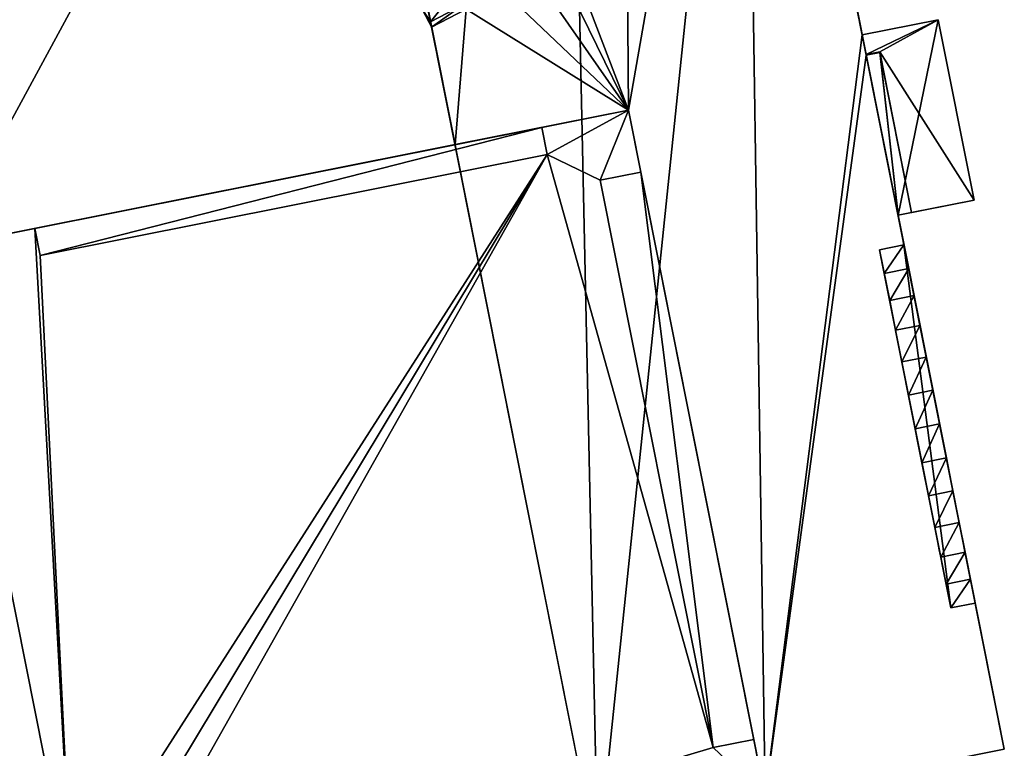
# Model space of a CAD drawing. Units: metres. Extents: x -41 to 1.7, y -38 to 9.2.
# Drawn here: x -5.4 to 1.7, y -15.5 to -10.3 of the extents above; entities that cross this region are included whole.
import ezdxf

# ---------------------------------------------------------------- set-up
doc = ezdxf.new("R2010")
doc.units = ezdxf.units.M
doc.header["$MEASUREMENT"] = 0
doc.layers.get('0').update_dxf_attribs({"true_color": 0xff5454})

msp = doc.modelspace()

# ---------------------------------------------------------------- linework, layer by layer
for p, q in [((0.6731, -10.3702), (-0.1758, -6.1083)), ((0.7025, -10.5178, 3.9787), (-0.1758, -6.1083, 3.9787)), ((-3.1612, -6.703, 6.89), (-2.2728, -11.1636, 6.89)), ((-3.1612, -6.703), (-1.2393, -16.3526)), ((-2.2728, -11.1636, 3.9787), (-2.4419, -10.3148, 3.9787)), ((0.6731, -10.3702), (1.2223, -10.2608)), ((0.6731, -10.3702, 0.21), (1.2223, -10.2608, 0.21)), ((1.2223, -10.2608, 0.21), (0.7996, -10.4934, 3.8545)), ((1.2223, -10.2608), (1.2223, -10.2608, 0.21)), ((1.2223, -10.2608), (1.4821, -11.5652)), ((1.2223, -10.2608, 0.21), (1.4821, -11.5652, 0.21)), ((0.9329, -11.6746), (0.6731, -10.3702)), ((0.6731, -10.3702), (0.6731, -10.3702, 0.21)), ((0.9329, -11.6746, 0.21), (0.6731, -10.3702, 0.21)), ((0.6731, -10.3702, 0.21), (0.7015, -10.513, 3.8545)), ((0.7015, -10.513, 3.8545), (0.7996, -10.4934, 3.8545)), ((0.7015, -10.513, 3.8545), (0.7025, -10.5178, 3.9787)), ((0.7015, -10.513, 3.8545), (0.9329, -11.6746, 3.8545)), ((0.7025, -10.5178, 3.9787), (0.8005, -10.4983, 3.9787)), ((0.7996, -10.4934, 3.8545), (1.0309, -11.6551, 3.8545)), ((0.7996, -10.4934, 3.8545), (0.8005, -10.4983, 3.9787)), ((1.0309, -11.6551, 3.9787), (0.8005, -10.4983, 3.9787)), ((-2.2728, -11.1636, 3.9787), (-1.0175, -10.9135, 3.9787)), ((-1.0175, -10.9135, 9.57), (-1.6451, -11.0386, 9.57)), ((-1.0175, -10.9135, 3.9787), (-1.0175, -10.9135, 9.57)), ((-1.0175, -10.9135, 3.9787), (-0.0289, -15.877, 3.9787)), ((-0.928, -11.3629, 9.57), (-1.0175, -10.9135, 9.57)), ((-5.3131, -11.7691, 8.9), (-1.6451, -11.0386, 8.9)), ((-1.6451, -11.0386, 8.9), (-1.6451, -11.0386, 9.57)), ((-1.6451, -11.0386, 8.9), (-1.6061, -11.2347, 8.9)), ((-1.6451, -11.0386, 9.57), (-1.6061, -11.2347, 9.57)), ((-2.2728, -11.1636, 6.89), (-5.9809, -11.9021, 6.89)), ((-2.2728, -11.1636, 3.9787), (-2.2728, -11.1636, 6.89)), ((-5.274, -11.9652, 8.9), (-1.6061, -11.2347, 8.9)), ((-1.6061, -11.2347, 9.57), (-5.274, -11.9652, 9.57)), ((-1.6061, -11.2347, 8.9), (-1.6061, -11.2347, 9.57)), ((-0.928, -11.3629, 9.57), (-1.2222, -11.4215, 9.57)), ((-0.928, -11.3629, 8.91), (-1.2222, -11.4215, 8.91)), ((-0.928, -11.3629, 9.57), (-0.928, -11.3629, 8.91)), ((-0.928, -11.3629, 8.91), (-0.1115, -15.4624, 8.91)), ((-0.4057, -15.521, 9.57), (-1.2222, -11.4215, 9.57)), ((-1.2222, -11.4215, 8.91), (-0.4057, -15.521, 8.91)), ((-1.2222, -11.4215, 9.57), (-1.2222, -11.4215, 8.91)), ((1.4821, -11.5652), (0.9329, -11.6746)), ((1.4821, -11.5652, 0.21), (0.9329, -11.6746, 0.21)), ((1.4821, -11.5652, 0.21), (1.0309, -11.6551, 3.8545)), ((1.4821, -11.5652), (1.4821, -11.5652, 0.21)), ((0.9329, -11.6746, 3.8545), (1.0309, -11.6551, 3.8545)), ((0.9329, -11.6746, 3.9787), (1.0309, -11.6551, 3.9787)), ((1.7012, -15.5324, 3.9787), (0.9329, -11.6746, 3.9787)), ((1.7012, -15.5324), (0.9329, -11.6746)), ((0.9329, -11.6746), (0.9329, -11.6746, 0.21)), ((0.9329, -11.6746, 0.21), (0.9329, -11.6746, 3.8545)), ((0.9329, -11.6746, 3.8545), (0.9329, -11.6746, 3.9787)), ((1.0309, -11.6551, 3.8545), (1.0309, -11.6551, 3.9787)), ((-5.3131, -11.7691, 9.57), (-5.9809, -11.9021, 9.57)), ((-5.3131, -11.7691, 9.57), (-5.3131, -11.7691, 8.9)), ((-5.3131, -11.7691, 8.9), (-5.274, -11.9652, 8.9)), ((-5.3131, -11.7691, 9.57), (-5.274, -11.9652, 9.57)), ((0.9754, -11.8882, 0.9222), (0.7989, -11.9233, 0.9222)), ((0.9754, -11.8882, 2.9322), (0.7989, -11.9233, 2.9322)), ((0.9754, -11.8882, 0.9222), (0.9754, -11.8882, 2.9322)), ((1.4911, -14.4773, 0.9222), (0.9754, -11.8882, 0.9222)), ((-5.9809, -11.9021, 9.57), (-5.0456, -16.5981, 9.57)), ((-5.9809, -11.9021, 6.89), (-5.0456, -16.5981, 6.89)), ((-5.274, -11.9652, 9.57), (-5.274, -11.9652, 8.9)), ((1.3145, -14.5125, 0.9222), (0.7989, -11.9233, 0.9222)), ((0.7989, -11.9233, 0.9222), (0.7989, -11.9233, 2.9322)), ((1.0096, -12.06, 3.1103), (0.8331, -12.0952, 3.1103)), ((1.0485, -12.2552, 3.2614), (0.872, -12.2904, 3.2614)), ((1.0912, -12.4697, 3.3823), (0.9147, -12.5048, 3.3823)), ((1.1369, -12.699, 3.4705), (0.9604, -12.7341, 3.4705)), ((1.1846, -12.9383, 3.5242), (1.008, -12.9735, 3.5242)), ((1.2332, -13.1827, 3.5422), (1.0567, -13.2179, 3.5422)), ((1.2819, -13.4272, 3.5242), (1.1054, -13.4623, 3.5242)), ((1.3296, -13.6665, 3.4705), (1.1531, -13.7017, 3.4705)), ((1.3753, -13.8958, 3.3823), (1.1987, -13.931, 3.3823)), ((1.418, -14.1103, 3.2614), (1.2414, -14.1454, 3.2614)), ((1.4568, -14.3055, 3.1103), (1.2803, -14.3406, 3.1103)), ((1.4911, -14.4773, 2.9322), (1.3145, -14.5125, 2.9322)), ((1.4911, -14.4773, 0.9222), (1.3145, -14.5125, 0.9222)), ((1.3145, -14.5125, 2.9322), (1.3145, -14.5125, 0.9222)), ((1.4911, -14.4773, 2.9322), (1.4911, -14.4773, 0.9222)), ((-0.1115, -15.4624, 9.57), (-0.4057, -15.521, 9.57)), ((-0.1115, -15.4624, 8.91), (-0.4057, -15.521, 8.91)), ((-0.4057, -15.521, 8.91), (-0.4057, -15.521, 9.57)), ((-0.0289, -15.877, 9.57), (-0.1115, -15.4624, 9.57)), ((-0.1115, -15.4624, 8.91), (-0.1115, -15.4624, 9.57))]:
    msp.add_line(p, q)
at = {"color": 31, "true_color": 0xdeb887}
for p, q in [((-2.5122, -10.1787, 4.5737), (-2.4598, -10.2801, 4.2867)), ((-2.4498, -10.275, 4.2867), (-2.2131, -10.1526, 4.2867)), ((-2.1911, -10.1851, 3.9787), (-2.4419, -10.3148, 3.9787)), ((-2.4598, -10.2801, 4.2867), (-2.4498, -10.275, 4.2867)), ((-2.4598, -10.2801, 4.2867), (-2.4419, -10.3148, 3.9787))]:
    msp.add_line(p, q, dxfattribs=at)
for points in [[(-2.4419, -10.3148, 3.9787), (-2.4498, -10.275, 4.2867), (-2.473, -10.1584, 4.5737), (-2.5099, -9.9729, 4.8201), (-2.5581, -9.7312, 5.0092), (-2.5832, -9.6051, 5.0625), (-2.6141, -9.4497, 5.1281), (-2.6743, -9.1477, 5.1687), (-2.7345, -8.8456, 5.1281), (-2.7654, -8.6902, 5.0625), (-2.7905, -8.5641, 5.0092), (-2.8387, -8.3224, 4.8201), (-2.8756, -8.137, 4.5737), (-2.8988, -8.0204, 4.2867), (-2.9068, -7.9806, 3.9787)], [(1.4911, -14.4773, 2.9322), (1.4568, -14.3055, 3.1103), (1.418, -14.1103, 3.2614), (1.3753, -13.8958, 3.3823), (1.3296, -13.6665, 3.4705), (1.2819, -13.4272, 3.5242), (1.2332, -13.1827, 3.5422), (1.1846, -12.9383, 3.5242), (1.1369, -12.699, 3.4705), (1.0912, -12.4697, 3.3823), (1.0485, -12.2552, 3.2614), (1.0096, -12.06, 3.1103), (0.9754, -11.8882, 2.9322)]]:
    msp.add_polyline3d(points)
at = {"extrusion": (-0.980737, -0.195332, -6.46774e-16)}
msp.add_arc((13.1697, 1.809, 1.5455), 1.7332, 40.39468, 139.60532, dxfattribs=at)

# ---------------------------------------------------------------- meshes
at = {"color": 8, "true_color": 0x6e706d}
mesh = msp.add_polyface(dxfattribs=at)
corners = [(-19.536, 2.1551, 7.25), (-19.4986, 5.9663, 7.25), (-19.5434, 5.9928, 7.25), (-19.3135, 5.7222, 7.25), (-9.8071, 4.0928, 7.25), (-19.4571, 5.9351, 7.25), (-19.4192, 5.8994, 7.25), (-19.3856, 5.8598, 7.25), (-19.3565, 5.8167, 7.25), (-19.3324, 5.7706, 7.25), (-15.6415, 6.4535, 7.25), (-11.9402, 7.0377, 7.25), (-11.9695, 7.1849, 7.25), (-9.9297, 7.4382, 7.25), (-3.1612, -6.703, 7.25), (-1.5297, -5.2187, 7.25), (-2.44, -0.6485, 7.25), (-1.0526, -6.283, 7.25), (-1.2747, -5.168, 7.25), (-23.7154, 1.0571, 7.25), (-19.7949, 6.0443, 7.25), (-24.5213, 5.103, 7.25), (-23.6468, 1.0708, 7.25), (-23.6292, 1.0098, 7.25), (-23.604, 0.9516, 7.25), (-23.5715, 0.8971, 7.25), (-23.5322, 0.8472, 7.25), (-23.4869, 0.8027, 7.25), (-23.4363, 0.7645, 7.25), (-23.3811, 0.7331, 7.25), (-23.3224, 0.709, 7.25), (-23.2611, 0.6927, 7.25), (-23.1982, 0.6843, 7.25), (-23.1347, 0.6841, 7.25), (-23.0717, 0.6921, 7.25), (-22.8952, 0.7273, 7.25), (-21.9963, -3.7862, 7.25), (-21.8838, -5.2722, 7.25), (-21.0274, -9.5722, 7.25), (-20.6936, -11.248, 7.25), (-20.5171, -11.2128, 7.25), (-19.6863, -15.384, 7.25), (-19.7429, 6.0454, 7.25), (-19.6912, 6.0406, 7.25), (-19.6402, 6.0302, 7.25), (-17.3541, -8.7997, 7.25), (-7.6737, -12.9915, 7.25), (-19.5908, 6.0142, 7.25), (-18.445, -3.3223, 7.25), (-7.6252, -6.862, 7.25), (-5.3686, 4.3799, 7.25), (-5.5159, 5.1195, 7.25), (-5.9438, 7.2681, 7.25), (-6.1099, 8.1021, 7.25), (-6.1578, 8.3424, 7.25), (-5.3019, 4.0452, 7.25), (-4.462, -0.1719, 7.25), (-2.3534, 0.2481, 7.25), (-2.185, -0.5977, 7.25), (-9.959, 7.5853, 7.25), (-8.7161, -1.3846, 7.25), (-22.1728, -3.8214, 7.25)]
mesh.append_faces([[corners[k] for k in face] for face in [(8, 3, 9), (10, 11, 12), (15, 17, 18), (19, 20, 21), (0, 45, 48), (57, 16, 58), (13, 54, 59), (37, 36, 61)]], dxfattribs={"vtx0": -1, "color": 8})
mesh.append_faces([[corners[k] for k in face] for face in [(1, 3, 5), (5, 3, 6), (6, 3, 7), (7, 3, 8), (3, 4, 10), (11, 4, 13), (20, 41, 42), (42, 41, 43), (43, 41, 44), (44, 0, 47), (47, 0, 2), (45, 46, 49), (50, 14, 55), (55, 14, 56), (56, 14, 57)]], dxfattribs={"vtx0": -1, "vtx1": -1, "color": 8})
mesh.append_faces([[corners[k] for k in face] for face in [(1, 0, 3), (10, 4, 11), (20, 36, 37), (44, 41, 0), (0, 41, 45), (49, 14, 50), (57, 14, 16), (54, 13, 4)]], dxfattribs={"vtx0": -1, "vtx1": -1, "vtx2": -1, "color": 8})
mesh.append_faces([[corners[k] for k in face] for face in [(0, 1, 2), (3, 0, 4), (14, 15, 16), (15, 14, 17), (20, 19, 22), (20, 22, 23), (20, 23, 24), (20, 24, 25), (20, 25, 26), (20, 26, 27), (20, 27, 28), (20, 28, 29), (20, 29, 30), (20, 30, 31), (20, 31, 32), (20, 32, 33), (20, 33, 34), (20, 34, 35), (20, 35, 36), (20, 37, 38), (20, 38, 39), (20, 39, 40), (20, 40, 41), (45, 41, 46), (49, 46, 14), (49, 50, 51), (49, 51, 52), (49, 52, 53), (49, 53, 54), (54, 4, 60), (54, 60, 49)]], dxfattribs={"vtx0": -1, "vtx2": -1, "color": 8})
at = {"color": 45, "true_color": 0xb28f56}
mesh = msp.add_polyface(dxfattribs=at)
corners = [(0.6731, -10.3702), (-0.0289, -15.877), (-0.1758, -6.1083), (1.7012, -15.5324), (0.9329, -11.6746), (-1.4547, -6.3631), (-1.2393, -16.3526), (-3.1612, -6.703), (0.016, -16.1026)]
mesh.append_faces([[corners[k] for k in face] for face in [(3, 0, 4), (5, 6, 7), (6, 1, 8)]], dxfattribs={"vtx0": -1, "color": 45})
mesh.append_faces([[corners[k] for k in face] for face in [(0, 1, 2), (1, 0, 3)]], dxfattribs={"vtx0": -1, "vtx1": -1, "color": 45})
mesh.append_faces([[corners[k] for k in face] for face in [(6, 2, 1)]], dxfattribs={"vtx0": -1, "vtx1": -1, "vtx2": -1, "color": 45})
mesh.append_faces([[corners[k] for k in face] for face in [(6, 5, 2)]], dxfattribs={"vtx0": -1, "vtx2": -1, "color": 45})
at = {"color": 37, "true_color": 0x705a35}
mesh = msp.add_polyface(dxfattribs=at)
corners = [(-2.9496, -7.7655, 3.9787), (-1.0526, -6.283, 3.9787), (-3.1612, -6.703, 3.9787), (-2.9068, -7.9806, 3.9787), (-2.6255, -8.0043, 3.9787), (-2.3574, -8.0927, 3.9787), (-2.1172, -8.241, 3.9787), (-1.9181, -8.441, 3.9787), (-1.7709, -8.6819, 3.9787), (-1.6838, -8.9504, 3.9787), (-1.6614, -9.2318, 3.9787), (-2.2728, -11.1636, 3.9787), (-2.1911, -10.1851, 3.9787), (-2.4419, -10.3148, 3.9787), (-1.0175, -10.9135, 3.9787), (-1.9774, -10.0007, 3.9787), (-1.8123, -9.7717, 3.9787), (-1.7051, -9.5107, 3.9787), (-0.1758, -6.1083, 3.9787), (-0.0289, -15.877, 3.9787), (0.7025, -10.5178, 3.9787), (1.7012, -15.5324, 3.9787), (0.9329, -11.6746, 3.9787), (0.8005, -10.4983, 3.9787), (1.0309, -11.6551, 3.9787)]
mesh.append_faces([[corners[k] for k in face] for face in [(0, 1, 2), (11, 12, 13)]], dxfattribs={"vtx0": -1, "color": 37})
mesh.append_faces([[corners[k] for k in face] for face in [(12, 14, 15), (15, 14, 16), (16, 14, 17), (17, 14, 10), (1, 14, 18), (18, 19, 20), (20, 22, 23)]], dxfattribs={"vtx0": -1, "vtx1": -1, "color": 37})
mesh.append_faces([[corners[k] for k in face] for face in [(10, 14, 1)]], dxfattribs={"vtx0": -1, "vtx1": -1, "vtx2": -1, "color": 37})
mesh.append_faces([[corners[k] for k in face] for face in [(1, 0, 3), (1, 3, 4), (1, 4, 5), (1, 5, 6), (1, 6, 7), (1, 7, 8), (1, 8, 9), (1, 9, 10), (12, 11, 14), (18, 14, 19), (20, 19, 21), (20, 21, 22)]], dxfattribs={"vtx0": -1, "vtx2": -1, "color": 37})
mesh.append_faces([[corners[k] for k in face] for face in [(24, 23, 22)]], dxfattribs={"vtx1": -1, "color": 37})
at = {"color": 45, "true_color": 0xb28f56}
mesh = msp.add_polyface(dxfattribs=at)
corners = [(-0.1758, -6.1083), (0.6731, -10.3702, 0.21), (0.6731, -10.3702), (0.6336, -10.1719, 0.9222), (0.6336, -10.1719, 2.9322), (0.1179, -7.5827, 0.9222), (0.7015, -10.513, 3.8545), (-0.1758, -6.1083, 3.9787), (0.7025, -10.5178, 3.9787), (0.4244, -9.1217, 3.5242), (0.4721, -9.3611, 3.4705), (0.5177, -9.5904, 3.3823), (0.5605, -9.8048, 3.2614), (0.5993, -10, 3.1103), (0.3757, -8.8773, 3.5422), (0.327, -8.6329, 3.5242), (0.2794, -8.3935, 3.4705), (0.2337, -8.1643, 3.3823), (0.191, -7.9498, 3.2614), (0.1521, -7.7546, 3.1103), (0.1179, -7.5827, 2.9322)]
mesh.append_faces([[corners[k] for k in face] for face in [(0, 1, 2), (6, 7, 8)]], dxfattribs={"vtx0": -1, "color": 45})
mesh.append_faces([[corners[k] for k in face] for face in [(3, 0, 5), (9, 6, 10), (10, 6, 11), (11, 6, 12), (12, 6, 13), (13, 6, 4), (7, 5, 0)]], dxfattribs={"vtx0": -1, "vtx1": -1, "color": 45})
mesh.append_faces([[corners[k] for k in face] for face in [(1, 0, 3), (7, 6, 9)]], dxfattribs={"vtx0": -1, "vtx1": -1, "vtx2": -1, "color": 45})
mesh.append_faces([[corners[k] for k in face] for face in [(1, 3, 4), (4, 6, 1), (7, 9, 14), (7, 14, 15), (7, 15, 16), (7, 16, 17), (7, 17, 18), (7, 18, 19), (7, 19, 20), (7, 20, 5)]], dxfattribs={"vtx0": -1, "vtx2": -1, "color": 45})
at = {"color": 253, "true_color": 0xa0a0a0}
mesh = msp.add_polyface(dxfattribs=at)
corners = [(-13.8961, -18.6389, 6.89), (-13.9469, -18.3839, 6.89), (-15.3786, -18.9342, 6.89), (-19.5475, -18.6923, 6.89), (-19.6863, -15.384, 6.89), (-20.1865, -15.4836, 6.89), (-7.6737, -12.9915, 6.89), (-19.2238, -18.6278, 6.89), (-19.0184, -19.6591, 6.89), (-18.0595, -19.4681, 6.89), (-17.7947, -19.4154, 6.89), (-10.7203, -17.7413, 6.89), (-10.6695, -17.9963, 6.89), (-5.0456, -16.5981, 6.89), (-4.757, -16.8187, 6.89), (-5.9809, -11.9021, 6.89), (-4.8103, -16.5512, 6.89), (-3.1612, -6.703, 6.89), (-2.2728, -11.1636, 6.89)]
mesh.append_faces([[corners[k] for k in face] for face in [(3, 4, 5), (13, 14, 16), (17, 15, 18)]], dxfattribs={"vtx0": -1, "color": 253})
mesh.append_faces([[corners[k] for k in face] for face in [(4, 3, 6)]], dxfattribs={"vtx0": -1, "vtx1": -1, "color": 253})
mesh.append_faces([[corners[k] for k in face] for face in [(6, 2, 1), (6, 12, 13)]], dxfattribs={"vtx0": -1, "vtx1": -1, "vtx2": -1, "color": 253})
mesh.append_faces([[corners[k] for k in face] for face in [(6, 3, 7), (6, 7, 8), (6, 8, 9), (6, 9, 10), (6, 10, 2), (6, 1, 11), (6, 11, 12), (13, 12, 14), (6, 13, 15), (15, 17, 6)]], dxfattribs={"vtx0": -1, "vtx2": -1, "color": 253})
mesh.append_faces([[corners[k] for k in face] for face in [(0, 1, 2)]], dxfattribs={"vtx1": -1, "color": 253})
at = {"color": 37, "true_color": 0x705a35}
mesh = msp.add_polyface(dxfattribs=at)
corners = [(-3.1612, -6.703, 6.89), (-7.6737, -12.9915, 7.25), (-7.6737, -12.9915, 6.89), (-3.1612, -6.703, 7.25)]
mesh.append_faces([[corners[k] for k in face] for face in [(0, 1, 2), (1, 0, 3)]], dxfattribs={"vtx0": -1, "color": 37})
at = {"color": 45, "true_color": 0xb28f56}
mesh = msp.add_polyface(dxfattribs=at)
corners = [(-2.2728, -11.1636, 6.89), (-2.5581, -9.7312, 5.0092), (-3.1612, -6.703, 6.89), (-2.2728, -11.1636, 3.9787), (-2.5099, -9.9729, 4.8201), (-2.473, -10.1584, 4.5737), (-2.4498, -10.275, 4.2867), (-2.4419, -10.3148, 3.9787), (-2.5832, -9.6051, 5.0625), (-2.6141, -9.4497, 5.1281), (-2.6743, -9.1477, 5.1687), (-2.7345, -8.8456, 5.1281), (-2.7654, -8.6902, 5.0625), (-2.7905, -8.5641, 5.0092), (-2.8387, -8.3224, 4.8201), (-2.8756, -8.137, 4.5737), (-2.8988, -8.0204, 4.2867), (-2.9068, -7.9806, 3.9787), (-2.9496, -7.7655, 3.9787), (-3.1612, -6.703, 3.9787)]
mesh.append_faces([[corners[k] for k in face] for face in [(6, 3, 7), (2, 18, 19)]], dxfattribs={"vtx0": -1, "color": 45})
mesh.append_faces([[corners[k] for k in face] for face in [(0, 1, 2), (1, 3, 4), (4, 3, 5), (5, 3, 6)]], dxfattribs={"vtx0": -1, "vtx1": -1, "color": 45})
mesh.append_faces([[corners[k] for k in face] for face in [(1, 0, 3), (2, 1, 8), (2, 8, 9), (2, 9, 10), (2, 10, 11), (2, 11, 12), (2, 12, 13), (2, 13, 14), (2, 14, 15), (2, 15, 16), (2, 16, 17), (2, 17, 18)]], dxfattribs={"vtx0": -1, "vtx2": -1, "color": 45})
at = {"color": 31, "true_color": 0xdeb887}
mesh = msp.add_polyface(dxfattribs=at)
corners = [(-2.2775, -10.0573, 4.5737), (-2.4498, -10.275, 4.2867), (-2.2131, -10.1526, 4.2867), (-2.473, -10.1584, 4.5737)]
mesh.append_faces([[corners[k] for k in face] for face in [(0, 1, 2), (1, 0, 3)]], dxfattribs={"vtx0": -1, "color": 31})
mesh = msp.add_polyface(dxfattribs=at)
corners = [(-2.5122, -10.1787, 4.5737), (-2.4498, -10.275, 4.2867), (-2.4598, -10.2801, 4.2867), (-2.473, -10.1584, 4.5737)]
mesh.append_faces([[corners[k] for k in face] for face in [(0, 1, 2), (1, 0, 3)]], dxfattribs={"vtx0": -1, "color": 31})
mesh = msp.add_polyface(dxfattribs=at)
corners = [(-2.2131, -10.1526, 4.2867), (-2.4419, -10.3148, 3.9787), (-2.1911, -10.1851, 3.9787), (-2.4498, -10.275, 4.2867)]
mesh.append_faces([[corners[k] for k in face] for face in [(0, 1, 2), (1, 0, 3)]], dxfattribs={"vtx0": -1, "color": 31})
mesh = msp.add_polyface(dxfattribs=at)
corners = [(-2.4498, -10.275, 4.2867), (-2.4419, -10.3148, 3.9787), (-2.4598, -10.2801, 4.2867)]
mesh.append_faces([[corners[k] for k in face] for face in [(0, 1, 2)]], dxfattribs={"color": 31})
at = {"color": 37, "true_color": 0x705a35}
mesh = msp.add_polyface(dxfattribs=at)
corners = [(0.6731, -10.3702, 0.21), (1.2223, -10.2608), (0.6731, -10.3702), (1.2223, -10.2608, 0.21)]
mesh.append_faces([[corners[k] for k in face] for face in [(0, 1, 2), (1, 0, 3)]], dxfattribs={"vtx0": -1, "color": 37})
at = {"color": 45, "true_color": 0xb28f56}
mesh = msp.add_polyface(dxfattribs=at)
corners = [(1.2223, -10.2608), (0.9329, -11.6746), (0.6731, -10.3702), (1.4821, -11.5652)]
mesh.append_faces([[corners[k] for k in face] for face in [(0, 1, 2), (1, 0, 3)]], dxfattribs={"vtx0": -1, "color": 45})
mesh = msp.add_polyface(dxfattribs=at)
corners = [(0.9329, -11.6746, 0.21), (1.2223, -10.2608, 0.21), (0.6731, -10.3702, 0.21), (1.4821, -11.5652, 0.21)]
mesh.append_faces([[corners[k] for k in face] for face in [(0, 1, 2), (1, 0, 3)]], dxfattribs={"vtx0": -1, "color": 45})
at = {"color": 37, "true_color": 0x705a35}
mesh = msp.add_polyface(dxfattribs=at)
corners = [(0.7015, -10.513, 3.8545), (1.2223, -10.2608, 0.21), (0.6731, -10.3702, 0.21), (0.7996, -10.4934, 3.8545)]
mesh.append_faces([[corners[k] for k in face] for face in [(0, 1, 2), (1, 0, 3)]], dxfattribs={"vtx0": -1, "color": 37})
at = {"color": 45, "true_color": 0xb28f56}
mesh = msp.add_polyface(dxfattribs=at)
corners = [(1.4821, -11.5652, 0.21), (0.7996, -10.4934, 3.8545), (1.0309, -11.6551, 3.8545), (1.2223, -10.2608, 0.21)]
mesh.append_faces([[corners[k] for k in face] for face in [(0, 1, 2), (1, 0, 3)]], dxfattribs={"vtx0": -1, "color": 45})
mesh = msp.add_polyface(dxfattribs=at)
corners = [(1.2223, -10.2608), (1.4821, -11.5652, 0.21), (1.4821, -11.5652), (1.2223, -10.2608, 0.21)]
mesh.append_faces([[corners[k] for k in face] for face in [(0, 1, 2), (1, 0, 3)]], dxfattribs={"vtx0": -1, "color": 45})
mesh = msp.add_polyface(dxfattribs=at)
corners = [(0.6731, -10.3702), (0.9329, -11.6746, 0.21), (0.9329, -11.6746), (0.6731, -10.3702, 0.21)]
mesh.append_faces([[corners[k] for k in face] for face in [(0, 1, 2), (1, 0, 3)]], dxfattribs={"vtx0": -1, "color": 45})
mesh = msp.add_polyface(dxfattribs=at)
corners = [(0.6731, -10.3702, 0.21), (0.9329, -11.6746, 3.8545), (0.9329, -11.6746, 0.21), (0.7015, -10.513, 3.8545)]
mesh.append_faces([[corners[k] for k in face] for face in [(0, 1, 2), (1, 0, 3)]], dxfattribs={"vtx0": -1, "color": 45})
mesh = msp.add_polyface(dxfattribs=at)
corners = [(0.7996, -10.4934, 3.8545), (0.9329, -11.6746, 3.8545), (0.7015, -10.513, 3.8545), (1.0309, -11.6551, 3.8545)]
mesh.append_faces([[corners[k] for k in face] for face in [(0, 1, 2), (1, 0, 3)]], dxfattribs={"vtx0": -1, "color": 45})
at = {"color": 37, "true_color": 0x705a35}
mesh = msp.add_polyface(dxfattribs=at)
corners = [(0.7025, -10.5178, 3.9787), (0.7996, -10.4934, 3.8545), (0.7015, -10.513, 3.8545), (0.8005, -10.4983, 3.9787)]
mesh.append_faces([[corners[k] for k in face] for face in [(0, 1, 2), (1, 0, 3)]], dxfattribs={"vtx0": -1, "color": 37})
at = {"color": 45, "true_color": 0xb28f56}
mesh = msp.add_polyface(dxfattribs=at)
corners = [(0.7996, -10.4934, 3.8545), (1.0309, -11.6551, 3.9787), (1.0309, -11.6551, 3.8545), (0.8005, -10.4983, 3.9787)]
mesh.append_faces([[corners[k] for k in face] for face in [(0, 1, 2), (1, 0, 3)]], dxfattribs={"vtx0": -1, "color": 45})
at = {"color": 37, "true_color": 0x705a35}
mesh = msp.add_polyface(dxfattribs=at)
corners = [(-5.9809, -11.9021, 6.89), (-5.3131, -11.7691, 8.9), (-2.2728, -11.1636, 6.89), (-5.9809, -11.9021, 9.57), (-1.6451, -11.0386, 8.9), (-5.3131, -11.7691, 9.57), (-2.2728, -11.1636, 3.9787), (-1.0175, -10.9135, 9.57), (-1.0175, -10.9135, 3.9787), (-1.6451, -11.0386, 9.57)]
mesh.append_faces([[corners[k] for k in face] for face in [(1, 3, 5), (6, 7, 8), (7, 4, 9)]], dxfattribs={"vtx0": -1, "color": 37})
mesh.append_faces([[corners[k] for k in face] for face in [(0, 1, 2)]], dxfattribs={"vtx0": -1, "vtx1": -1, "color": 37})
mesh.append_faces([[corners[k] for k in face] for face in [(7, 2, 4)]], dxfattribs={"vtx0": -1, "vtx1": -1, "vtx2": -1, "color": 37})
mesh.append_faces([[corners[k] for k in face] for face in [(1, 0, 3), (2, 1, 4), (7, 6, 2)]], dxfattribs={"vtx0": -1, "vtx2": -1, "color": 37})
at = {"color": 31, "true_color": 0xdeb887}
mesh = msp.add_polyface(dxfattribs=at)
corners = [(-5.0456, -16.5981, 9.57), (-5.3131, -11.7691, 9.57), (-5.9809, -11.9021, 9.57), (-5.274, -11.9652, 9.57), (-1.6061, -11.2347, 9.57), (-4.8103, -16.5512, 9.57), (-4.757, -16.8187, 9.57), (-0.4057, -15.521, 9.57), (-0.0289, -15.877, 9.57), (-1.2222, -11.4215, 9.57), (-0.1115, -15.4624, 9.57), (-1.0175, -10.9135, 9.57), (-1.6451, -11.0386, 9.57), (-0.928, -11.3629, 9.57)]
mesh.append_faces([[corners[k] for k in face] for face in [(0, 1, 2), (7, 8, 10), (4, 11, 12), (11, 9, 13)]], dxfattribs={"vtx0": -1, "color": 31})
mesh.append_faces([[corners[k] for k in face] for face in [(1, 0, 3), (3, 0, 4)]], dxfattribs={"vtx0": -1, "vtx1": -1, "color": 31})
mesh.append_faces([[corners[k] for k in face] for face in [(4, 6, 7), (11, 4, 9)]], dxfattribs={"vtx0": -1, "vtx1": -1, "vtx2": -1, "color": 31})
mesh.append_faces([[corners[k] for k in face] for face in [(4, 0, 5), (4, 5, 6), (7, 6, 8), (4, 7, 9)]], dxfattribs={"vtx0": -1, "vtx2": -1, "color": 31})
at = {"color": 45, "true_color": 0xb28f56}
mesh = msp.add_polyface(dxfattribs=at)
corners = [(-0.0289, -15.877, 2.62), (0.016, -16.1026, 3.9787), (0.016, -16.1026, 2.62), (-0.0289, -15.877, 3.9787), (-0.1115, -15.4624, 8.91), (-0.0289, -15.877, 9.57), (-1.0175, -10.9135, 3.9787), (-0.928, -11.3629, 8.91), (-0.928, -11.3629, 9.57), (-1.0175, -10.9135, 9.57), (-0.1115, -15.4624, 9.57)]
mesh.append_faces([[corners[k] for k in face] for face in [(0, 1, 2), (1, 0, 3), (8, 6, 9)]], dxfattribs={"vtx0": -1, "color": 45})
mesh.append_faces([[corners[k] for k in face] for face in [(3, 4, 5), (4, 6, 7), (7, 6, 8)]], dxfattribs={"vtx0": -1, "vtx1": -1, "color": 45})
mesh.append_faces([[corners[k] for k in face] for face in [(4, 3, 6)]], dxfattribs={"vtx0": -1, "vtx2": -1, "color": 45})
mesh.append_faces([[corners[k] for k in face] for face in [(10, 5, 4)]], dxfattribs={"vtx1": -1, "color": 45})
at = {"color": 37, "true_color": 0x705a35}
mesh = msp.add_polyface(dxfattribs=at)
corners = [(-5.274, -11.9652, 8.9), (-1.6451, -11.0386, 8.9), (-5.3131, -11.7691, 8.9), (-1.6061, -11.2347, 8.9)]
mesh.append_faces([[corners[k] for k in face] for face in [(0, 1, 2), (1, 0, 3)]], dxfattribs={"vtx0": -1, "color": 37})
mesh = msp.add_polyface(dxfattribs=at)
corners = [(-1.6451, -11.0386, 9.57), (-1.6061, -11.2347, 8.9), (-1.6061, -11.2347, 9.57), (-1.6451, -11.0386, 8.9)]
mesh.append_faces([[corners[k] for k in face] for face in [(0, 1, 2), (1, 0, 3)]], dxfattribs={"vtx0": -1, "color": 37})
at = {"color": 253, "true_color": 0xadaeb5}
mesh = msp.add_polyface(dxfattribs=at)
corners = [(-5.274, -11.9652, 8.9), (-1.6061, -11.2347, 9.57), (-1.6061, -11.2347, 8.9), (-5.274, -11.9652, 9.57)]
mesh.append_faces([[corners[k] for k in face] for face in [(0, 1, 2), (1, 0, 3)]], dxfattribs={"vtx0": -1, "color": 253})
at = {"color": 37, "true_color": 0x705a35}
mesh = msp.add_polyface(dxfattribs=at)
corners = [(-0.4057, -15.521, 8.91), (-0.928, -11.3629, 8.91), (-1.2222, -11.4215, 8.91), (-0.1115, -15.4624, 8.91)]
mesh.append_faces([[corners[k] for k in face] for face in [(0, 1, 2), (1, 0, 3)]], dxfattribs={"vtx0": -1, "color": 37})
mesh = msp.add_polyface(dxfattribs=at)
corners = [(-0.928, -11.3629, 9.57), (-1.2222, -11.4215, 8.91), (-0.928, -11.3629, 8.91), (-1.2222, -11.4215, 9.57)]
mesh.append_faces([[corners[k] for k in face] for face in [(0, 1, 2), (1, 0, 3)]], dxfattribs={"vtx0": -1, "color": 37})
at = {"color": 253, "true_color": 0xadaeb5}
mesh = msp.add_polyface(dxfattribs=at)
corners = [(-1.2222, -11.4215, 8.91), (-0.4057, -15.521, 9.57), (-0.4057, -15.521, 8.91), (-1.2222, -11.4215, 9.57)]
mesh.append_faces([[corners[k] for k in face] for face in [(0, 1, 2), (1, 0, 3)]], dxfattribs={"vtx0": -1, "color": 253})
at = {"color": 37, "true_color": 0x705a35}
mesh = msp.add_polyface(dxfattribs=at)
corners = [(1.4821, -11.5652, 0.21), (0.9329, -11.6746), (1.4821, -11.5652), (0.9329, -11.6746, 0.21)]
mesh.append_faces([[corners[k] for k in face] for face in [(0, 1, 2), (1, 0, 3)]], dxfattribs={"vtx0": -1, "color": 37})
mesh = msp.add_polyface(dxfattribs=at)
corners = [(1.0309, -11.6551, 3.8545), (0.9329, -11.6746, 0.21), (1.4821, -11.5652, 0.21), (0.9329, -11.6746, 3.8545)]
mesh.append_faces([[corners[k] for k in face] for face in [(0, 1, 2), (1, 0, 3)]], dxfattribs={"vtx0": -1, "color": 37})
mesh = msp.add_polyface(dxfattribs=at)
corners = [(1.0309, -11.6551, 3.9787), (0.9329, -11.6746, 3.8545), (1.0309, -11.6551, 3.8545), (0.9329, -11.6746, 3.9787)]
mesh.append_faces([[corners[k] for k in face] for face in [(0, 1, 2), (1, 0, 3)]], dxfattribs={"vtx0": -1, "color": 37})
at = {"color": 45, "true_color": 0xb28f56}
mesh = msp.add_polyface(dxfattribs=at)
corners = [(1.7012, -15.5324), (1.4911, -14.4773, 0.9222), (1.7012, -15.5324, 3.9787), (0.9329, -11.6746), (1.4911, -14.4773, 2.9322), (0.9754, -11.8882, 0.9222), (1.3296, -13.6665, 3.4705), (0.9329, -11.6746, 3.9787), (1.3753, -13.8958, 3.3823), (1.418, -14.1103, 3.2614), (1.4568, -14.3055, 3.1103), (1.2819, -13.4272, 3.5242), (1.2332, -13.1827, 3.5422), (1.1846, -12.9383, 3.5242), (1.1369, -12.699, 3.4705), (1.0912, -12.4697, 3.3823), (1.0485, -12.2552, 3.2614), (1.0096, -12.06, 3.1103), (0.9754, -11.8882, 2.9322), (0.9329, -11.6746, 0.21), (0.9329, -11.6746, 3.8545)]
mesh.append_faces([[corners[k] for k in face] for face in [(7, 19, 20)]], dxfattribs={"vtx0": -1, "color": 45})
mesh.append_faces([[corners[k] for k in face] for face in [(0, 1, 2), (1, 3, 5), (2, 6, 7), (6, 2, 8), (8, 2, 9), (9, 2, 10), (10, 2, 4)]], dxfattribs={"vtx0": -1, "vtx1": -1, "color": 45})
mesh.append_faces([[corners[k] for k in face] for face in [(7, 5, 3)]], dxfattribs={"vtx0": -1, "vtx1": -1, "vtx2": -1, "color": 45})
mesh.append_faces([[corners[k] for k in face] for face in [(1, 0, 3), (2, 1, 4), (7, 6, 11), (7, 11, 12), (7, 12, 13), (7, 13, 14), (7, 14, 15), (7, 15, 16), (7, 16, 17), (7, 17, 18), (7, 18, 5), (7, 3, 19)]], dxfattribs={"vtx0": -1, "vtx2": -1, "color": 45})
at = {"color": 37, "true_color": 0x705a35}
mesh = msp.add_polyface(dxfattribs=at)
corners = [(-5.3131, -11.7691, 8.9), (-5.274, -11.9652, 9.57), (-5.274, -11.9652, 8.9), (-5.3131, -11.7691, 9.57)]
mesh.append_faces([[corners[k] for k in face] for face in [(0, 1, 2), (1, 0, 3)]], dxfattribs={"vtx0": -1, "color": 37})
mesh = msp.add_polyface(dxfattribs=at)
corners = [(0.9754, -11.8882, 0.9222), (0.7989, -11.9233, 2.9322), (0.7989, -11.9233, 0.9222), (0.9754, -11.8882, 2.9322)]
mesh.append_faces([[corners[k] for k in face] for face in [(0, 1, 2), (1, 0, 3)]], dxfattribs={"vtx0": -1, "color": 37})
mesh = msp.add_polyface(dxfattribs=at)
corners = [(0.9754, -11.8882, 2.9322), (0.8331, -12.0952, 3.1103), (0.7989, -11.9233, 2.9322), (1.0096, -12.06, 3.1103)]
mesh.append_faces([[corners[k] for k in face] for face in [(0, 1, 2), (1, 0, 3)]], dxfattribs={"vtx0": -1, "color": 37})
mesh = msp.add_polyface(dxfattribs=at)
corners = [(1.3145, -14.5125, 0.9222), (0.9754, -11.8882, 0.9222), (0.7989, -11.9233, 0.9222), (1.4911, -14.4773, 0.9222)]
mesh.append_faces([[corners[k] for k in face] for face in [(0, 1, 2), (1, 0, 3)]], dxfattribs={"vtx0": -1, "color": 37})
at = {"color": 45, "true_color": 0xb28f56}
mesh = msp.add_polyface(dxfattribs=at)
corners = [(-5.9809, -11.9021, 9.57), (-5.0456, -16.5981, 6.89), (-5.0456, -16.5981, 9.57), (-5.9809, -11.9021, 6.89)]
mesh.append_faces([[corners[k] for k in face] for face in [(0, 1, 2), (1, 0, 3)]], dxfattribs={"vtx0": -1, "color": 45})
at = {"color": 252, "true_color": 0x818287}
mesh = msp.add_polyface(dxfattribs=at)
corners = [(0.7989, -11.9233, 0.9222), (1.3145, -14.5125, 2.9322), (1.3145, -14.5125, 0.9222), (1.2803, -14.3406, 3.1103), (1.2414, -14.1454, 3.2614), (1.1987, -13.931, 3.3823), (1.1531, -13.7017, 3.4705), (1.1054, -13.4623, 3.5242), (1.0567, -13.2179, 3.5422), (1.008, -12.9735, 3.5242), (0.9604, -12.7341, 3.4705), (0.9147, -12.5048, 3.3823), (0.872, -12.2904, 3.2614), (0.8331, -12.0952, 3.1103), (0.7989, -11.9233, 2.9322)]
mesh.append_faces([[corners[k] for k in face] for face in [(0, 1, 2), (13, 0, 14)]], dxfattribs={"vtx0": -1, "color": 252})
mesh.append_faces([[corners[k] for k in face] for face in [(1, 0, 3), (3, 0, 4), (4, 0, 5), (5, 0, 6), (6, 0, 7), (7, 0, 8), (8, 0, 9), (9, 0, 10), (10, 0, 11), (11, 0, 12), (12, 0, 13)]], dxfattribs={"vtx0": -1, "vtx1": -1, "color": 252})
at = {"color": 37, "true_color": 0x705a35}
mesh = msp.add_polyface(dxfattribs=at)
corners = [(1.0096, -12.06, 3.1103), (0.872, -12.2904, 3.2614), (0.8331, -12.0952, 3.1103), (1.0485, -12.2552, 3.2614)]
mesh.append_faces([[corners[k] for k in face] for face in [(0, 1, 2), (1, 0, 3)]], dxfattribs={"vtx0": -1, "color": 37})
mesh = msp.add_polyface(dxfattribs=at)
corners = [(1.0485, -12.2552, 3.2614), (0.9147, -12.5048, 3.3823), (0.872, -12.2904, 3.2614), (1.0912, -12.4697, 3.3823)]
mesh.append_faces([[corners[k] for k in face] for face in [(0, 1, 2), (1, 0, 3)]], dxfattribs={"vtx0": -1, "color": 37})
mesh = msp.add_polyface(dxfattribs=at)
corners = [(1.0912, -12.4697, 3.3823), (0.9604, -12.7341, 3.4705), (0.9147, -12.5048, 3.3823), (1.1369, -12.699, 3.4705)]
mesh.append_faces([[corners[k] for k in face] for face in [(0, 1, 2), (1, 0, 3)]], dxfattribs={"vtx0": -1, "color": 37})
mesh = msp.add_polyface(dxfattribs=at)
corners = [(1.1369, -12.699, 3.4705), (1.008, -12.9735, 3.5242), (0.9604, -12.7341, 3.4705), (1.1846, -12.9383, 3.5242)]
mesh.append_faces([[corners[k] for k in face] for face in [(0, 1, 2), (1, 0, 3)]], dxfattribs={"vtx0": -1, "color": 37})
mesh = msp.add_polyface(dxfattribs=at)
corners = [(1.1846, -12.9383, 3.5242), (1.0567, -13.2179, 3.5422), (1.008, -12.9735, 3.5242), (1.2332, -13.1827, 3.5422)]
mesh.append_faces([[corners[k] for k in face] for face in [(0, 1, 2), (1, 0, 3)]], dxfattribs={"vtx0": -1, "color": 37})
mesh = msp.add_polyface(dxfattribs=at)
corners = [(1.2332, -13.1827, 3.5422), (1.1054, -13.4623, 3.5242), (1.0567, -13.2179, 3.5422), (1.2819, -13.4272, 3.5242)]
mesh.append_faces([[corners[k] for k in face] for face in [(0, 1, 2), (1, 0, 3)]], dxfattribs={"vtx0": -1, "color": 37})
mesh = msp.add_polyface(dxfattribs=at)
corners = [(1.2819, -13.4272, 3.5242), (1.1531, -13.7017, 3.4705), (1.1054, -13.4623, 3.5242), (1.3296, -13.6665, 3.4705)]
mesh.append_faces([[corners[k] for k in face] for face in [(0, 1, 2), (1, 0, 3)]], dxfattribs={"vtx0": -1, "color": 37})
mesh = msp.add_polyface(dxfattribs=at)
corners = [(1.3296, -13.6665, 3.4705), (1.1987, -13.931, 3.3823), (1.1531, -13.7017, 3.4705), (1.3753, -13.8958, 3.3823)]
mesh.append_faces([[corners[k] for k in face] for face in [(0, 1, 2), (1, 0, 3)]], dxfattribs={"vtx0": -1, "color": 37})
mesh = msp.add_polyface(dxfattribs=at)
corners = [(1.3753, -13.8958, 3.3823), (1.2414, -14.1454, 3.2614), (1.1987, -13.931, 3.3823), (1.418, -14.1103, 3.2614)]
mesh.append_faces([[corners[k] for k in face] for face in [(0, 1, 2), (1, 0, 3)]], dxfattribs={"vtx0": -1, "color": 37})
mesh = msp.add_polyface(dxfattribs=at)
corners = [(1.418, -14.1103, 3.2614), (1.2803, -14.3406, 3.1103), (1.2414, -14.1454, 3.2614), (1.4568, -14.3055, 3.1103)]
mesh.append_faces([[corners[k] for k in face] for face in [(0, 1, 2), (1, 0, 3)]], dxfattribs={"vtx0": -1, "color": 37})
mesh = msp.add_polyface(dxfattribs=at)
corners = [(1.4568, -14.3055, 3.1103), (1.3145, -14.5125, 2.9322), (1.2803, -14.3406, 3.1103), (1.4911, -14.4773, 2.9322)]
mesh.append_faces([[corners[k] for k in face] for face in [(0, 1, 2), (1, 0, 3)]], dxfattribs={"vtx0": -1, "color": 37})
mesh = msp.add_polyface(dxfattribs=at)
corners = [(1.3145, -14.5125, 2.9322), (1.4911, -14.4773, 0.9222), (1.3145, -14.5125, 0.9222), (1.4911, -14.4773, 2.9322)]
mesh.append_faces([[corners[k] for k in face] for face in [(0, 1, 2), (1, 0, 3)]], dxfattribs={"vtx0": -1, "color": 37})
mesh = msp.add_polyface(dxfattribs=at)
corners = [(-0.4057, -15.521, 9.57), (-0.1115, -15.4624, 8.91), (-0.4057, -15.521, 8.91), (-0.1115, -15.4624, 9.57)]
mesh.append_faces([[corners[k] for k in face] for face in [(0, 1, 2), (1, 0, 3)]], dxfattribs={"vtx0": -1, "color": 37})

doc.saveas('drawing.dxf')
